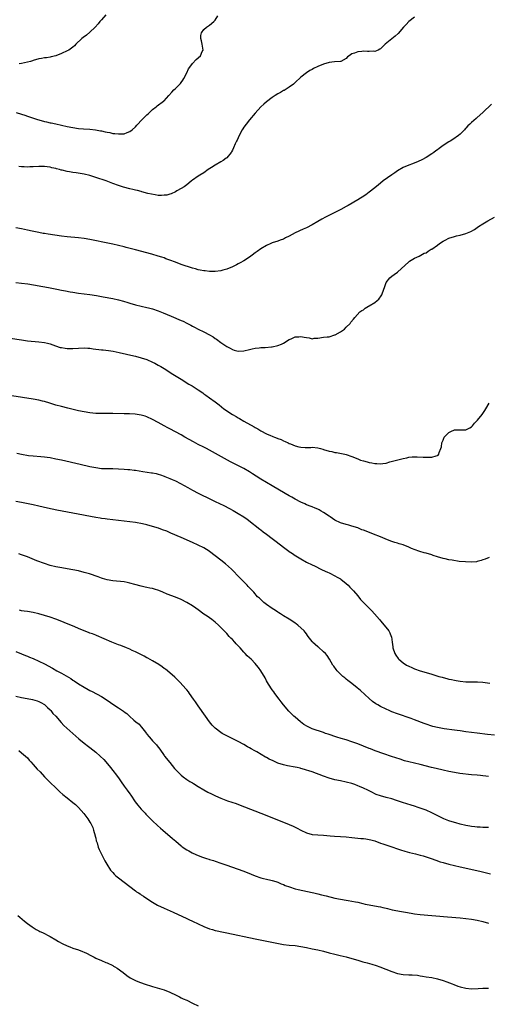
# Model space of a CAD drawing. Units: inches. Extents: x 2559000 to 2562000, y 1506000 to 1509000.
# Drawn here: x 2559476 to 2559641, y 1506198 to 1506544 of the extents above; entities that cross this region are included whole.
import ezdxf

# ---------------------------------------------------------------- set-up
doc = ezdxf.new("R2010")
doc.units = ezdxf.units.IN
doc.header["$MEASUREMENT"] = 0
doc.layers.add('LD25591506_10ft', color=122, linetype='Continuous')

msp = doc.modelspace()

# ---------------------------------------------------------------- linework, layer by layer
at = {"layer": 'LD25591506_10ft'}
for points, elevation in [([(2559475.13, 1506511), (2559477, 1506510.45), (2559478.07, 1506510.07), (2559479, 1506509.77), (2559482.56, 1506508.56), (2559483, 1506508.43), (2559485, 1506507.9), (2559485.75, 1506507.75), (2559487, 1506507.48), (2559487.41, 1506507.41), (2559489, 1506507.09), (2559491, 1506506.64), (2559493, 1506506.16), (2559495, 1506505.73), (2559497, 1506505.46), (2559498.68, 1506505.32), (2559501, 1506505.16), (2559502.95, 1506504.95), (2559504.66, 1506504.66), (2559505, 1506504.57), (2559506.31, 1506504.31), (2559507, 1506504.11), (2559507.98, 1506503.98), (2559509, 1506503.72), (2559509.71, 1506503.71), (2559511, 1506503.51), (2559511.6, 1506503.6), (2559513, 1506503.61), (2559514.03, 1506504.03), (2559515, 1506504.34), (2559515.83, 1506505), (2559517, 1506506.05), (2559517.43, 1506506.57), (2559517.83, 1506507), (2559519, 1506508.19), (2559520.36, 1506509.64), (2559521, 1506510.19), (2559521.4, 1506510.6), (2559521.87, 1506511), (2559523, 1506512.08), (2559524.23, 1506513), (2559524.63, 1506513.37), (2559526.79, 1506515), (2559527, 1506515.2), (2559528.66, 1506517), (2559529.75, 1506518.25), (2559530.49, 1506519), (2559531, 1506519.45), (2559532.53, 1506521), (2559532.76, 1506521.24), (2559533, 1506521.54), (2559533.59, 1506522.41), (2559533.94, 1506523), (2559535, 1506525), (2559535.65, 1506526.35), (2559536.07, 1506527), (2559537, 1506528.26), (2559538.33, 1506529.67), (2559539.81, 1506531), (2559540.42, 1506532.42), (2559540.7, 1506533), (2559540.4, 1506535), (2559540.19, 1506536.19), (2559539.95, 1506537), (2559539.94, 1506538.06), (2559540.19, 1506539), (2559541, 1506540.19), (2559541.95, 1506541), (2559543, 1506541.69), (2559544.54, 1506543), (2559545, 1506543.43), (2559545.92, 1506545)], 10170), ([(2559615, 1506544.58), (2559612.99, 1506543), (2559612.01, 1506541.99), (2559611.1, 1506541), (2559609.22, 1506538.78), (2559608.16, 1506537.84), (2559607, 1506536.97), (2559604.61, 1506535), (2559603.82, 1506534.18), (2559603, 1506533.44), (2559602.75, 1506533.25), (2559602.24, 1506533), (2559601, 1506532.53), (2559600.57, 1506532.57), (2559599, 1506532.46), (2559598.51, 1506532.51), (2559597, 1506532.58), (2559596.49, 1506532.49), (2559595, 1506532.4), (2559593.84, 1506531.84), (2559593, 1506531.6), (2559592.03, 1506531), (2559591.42, 1506530.58), (2559591, 1506530.02), (2559589.14, 1506529), (2559589, 1506528.95), (2559586.81, 1506528.81), (2559585, 1506528.63), (2559583, 1506528.06), (2559581, 1506527.18), (2559579.53, 1506526.47), (2559579, 1506526.15), (2559578.25, 1506525.75), (2559577, 1506524.98), (2559575, 1506523.47), (2559573, 1506521.59), (2559572.72, 1506521.28), (2559572.41, 1506521), (2559571, 1506519.95), (2559569.58, 1506519), (2559569.2, 1506518.8), (2559569, 1506518.73), (2559567.91, 1506518.09), (2559567, 1506517.65), (2559566.04, 1506517), (2559565, 1506516.34), (2559563, 1506514.81), (2559562.03, 1506513.97), (2559560.99, 1506513.01), (2559559, 1506510.84), (2559557, 1506508.49), (2559555.8, 1506507), (2559555, 1506505.89), (2559554.64, 1506505.36), (2559554.41, 1506505), (2559553.34, 1506503), (2559552.63, 1506501.37), (2559552.45, 1506501), (2559552.02, 1506500.02), (2559551.41, 1506498.59), (2559551, 1506497.78), (2559550.72, 1506497.28), (2559550.53, 1506497), (2559549, 1506495.12), (2559548.87, 1506495), (2559547.77, 1506494.23), (2559547, 1506493.73), (2559545, 1506492.53), (2559543.71, 1506491.71), (2559542.54, 1506491), (2559541, 1506489.9), (2559539.53, 1506489), (2559539, 1506488.66), (2559537, 1506487.29), (2559536.64, 1506487), (2559535.77, 1506486.23), (2559535, 1506485.66), (2559534.06, 1506485), (2559533, 1506484.31), (2559531.55, 1506483.55), (2559531, 1506483.24), (2559529.47, 1506482.53), (2559529, 1506482.41), (2559527.93, 1506482.07), (2559527, 1506481.96), (2559526.11, 1506481.89), (2559525, 1506481.95), (2559523.92, 1506482.08), (2559521.35, 1506482.65), (2559519.23, 1506483.23), (2559519, 1506483.27), (2559517.65, 1506483.65), (2559517, 1506483.76), (2559516.02, 1506484.02), (2559515, 1506484.22), (2559512.8, 1506484.8), (2559511, 1506485.42), (2559509, 1506486.17), (2559506.67, 1506487), (2559503, 1506488.27), (2559501, 1506488.89), (2559499, 1506489.35), (2559496.16, 1506489.84), (2559495, 1506489.99), (2559493.75, 1506490.25), (2559493, 1506490.36), (2559491.21, 1506490.79), (2559490.84, 1506490.84), (2559490.29, 1506491), (2559489.24, 1506491.24), (2559489, 1506491.34), (2559487.62, 1506491.62), (2559487, 1506491.84), (2559485.95, 1506491.95), (2559485, 1506492.1), (2559483, 1506492.06), (2559481, 1506491.95), (2559479.91, 1506491.91), (2559479, 1506491.9), (2559477.93, 1506491.93), (2559477, 1506491.97), (2559476.05, 1506492.05)], 10180), ([(2559506.62, 1506545.38), (2559505, 1506543.62), (2559504.46, 1506543), (2559503.82, 1506542.18), (2559502.77, 1506541), (2559501, 1506539.22), (2559499.78, 1506538.22), (2559498.6, 1506537.4), (2559498.15, 1506537), (2559496.07, 1506535), (2559495.55, 1506534.45), (2559495, 1506533.96), (2559493.57, 1506533), (2559493, 1506532.68), (2559491, 1506531.75), (2559489, 1506530.99), (2559487.42, 1506530.58), (2559487, 1506530.52), (2559485.73, 1506530.27), (2559485, 1506530.21), (2559483.99, 1506530.01), (2559483, 1506529.85), (2559481, 1506529.28), (2559480.79, 1506529.21), (2559480.09, 1506529), (2559479, 1506528.69), (2559477, 1506528.24), (2559476.14, 1506528.14)], 10160), ([(2559641.99, 1506514.01), (2559639, 1506511.09), (2559637, 1506509.26), (2559636.63, 1506509), (2559635, 1506507.49), (2559634.43, 1506507), (2559633.68, 1506506.32), (2559633, 1506505.51), (2559632.74, 1506505.26), (2559632.52, 1506505), (2559631, 1506503.49), (2559630.46, 1506503), (2559628.39, 1506501.61), (2559627.44, 1506501), (2559627, 1506500.75), (2559625, 1506499.42), (2559623.59, 1506498.41), (2559623, 1506497.94), (2559622.45, 1506497.55), (2559621.7, 1506497), (2559621, 1506496.51), (2559619, 1506495.25), (2559617.54, 1506494.46), (2559616.19, 1506493.81), (2559614.23, 1506493), (2559613, 1506492.55), (2559611, 1506491.73), (2559609, 1506490.54), (2559608.09, 1506489.91), (2559607, 1506489.12), (2559603.92, 1506487), (2559603, 1506486.23), (2559602.31, 1506485.69), (2559601, 1506484.6), (2559599, 1506483.04), (2559597.84, 1506482.16), (2559596.63, 1506481.37), (2559596.02, 1506481), (2559595, 1506480.32), (2559591.67, 1506478.33), (2559591, 1506478.01), (2559589.14, 1506477), (2559587, 1506475.94), (2559583.67, 1506474.33), (2559582.36, 1506473.64), (2559581, 1506472.76), (2559579, 1506471.55), (2559577, 1506470.57), (2559575.88, 1506470.12), (2559573, 1506468.78), (2559571, 1506467.67), (2559569.7, 1506467), (2559569, 1506466.62), (2559567.84, 1506466.16), (2559567, 1506465.87), (2559565, 1506465.22), (2559564.47, 1506465), (2559563, 1506464.33), (2559561, 1506463.13), (2559559.75, 1506462.25), (2559559, 1506461.75), (2559557.95, 1506461), (2559557, 1506460.29), (2559555.05, 1506458.95), (2559553.76, 1506458.24), (2559553, 1506457.88), (2559552.42, 1506457.58), (2559551, 1506456.88), (2559549, 1506455.98), (2559547.62, 1506455.62), (2559547, 1506455.44), (2559545, 1506455.2), (2559543, 1506455.22), (2559541.41, 1506455.41), (2559541, 1506455.42), (2559539.71, 1506455.71), (2559539, 1506455.8), (2559538.09, 1506456.09), (2559537, 1506456.36), (2559533, 1506457.72), (2559531, 1506458.45), (2559529, 1506459.22), (2559527.67, 1506459.67), (2559527, 1506459.95), (2559526.2, 1506460.2), (2559525, 1506460.64), (2559522.68, 1506461.32), (2559517, 1506462.77), (2559513.65, 1506463.65), (2559513, 1506463.84), (2559511, 1506464.36), (2559509, 1506464.79), (2559507.85, 1506465), (2559501, 1506466.4), (2559499, 1506466.75), (2559497, 1506467), (2559493, 1506467.38), (2559491, 1506467.63), (2559486.33, 1506468.33), (2559485, 1506468.5), (2559484.59, 1506468.59), (2559483, 1506468.85), (2559480.64, 1506469.36), (2559479, 1506469.76), (2559477, 1506470.17), (2559475, 1506470.54)], 10190), ([(2559475, 1506451.33), (2559477, 1506451.16), (2559479.15, 1506450.85), (2559486.46, 1506449.54), (2559489.39, 1506449), (2559491, 1506448.69), (2559492.39, 1506448.39), (2559494.06, 1506448.06), (2559495, 1506447.9), (2559497, 1506447.58), (2559501, 1506447.08), (2559503.25, 1506446.75), (2559505.65, 1506446.35), (2559509, 1506445.73), (2559511, 1506445.28), (2559512.77, 1506444.77), (2559514.3, 1506444.3), (2559515, 1506444.07), (2559517, 1506443.48), (2559521, 1506442.61), (2559521.53, 1506442.47), (2559523, 1506442.05), (2559525, 1506441.34), (2559526.66, 1506440.66), (2559529.53, 1506439.53), (2559533, 1506438.04), (2559533.74, 1506437.74), (2559535, 1506437.08), (2559536.4, 1506436.4), (2559537, 1506436.04), (2559537.71, 1506435.71), (2559539, 1506435.01), (2559541, 1506434), (2559542.97, 1506432.97), (2559544.25, 1506432.25), (2559545, 1506431.7), (2559545.44, 1506431.44), (2559547, 1506430.29), (2559549, 1506428.86), (2559550.25, 1506428.25), (2559551, 1506427.76), (2559551.63, 1506427.63), (2559553, 1506427.19), (2559555, 1506427.3), (2559557, 1506427.79), (2559557.99, 1506427.99), (2559559, 1506428.25), (2559560.39, 1506428.39), (2559561, 1506428.5), (2559562.55, 1506428.55), (2559564.75, 1506428.75), (2559565, 1506428.78), (2559567, 1506429.2), (2559568.3, 1506429.7), (2559569, 1506430.07), (2559571, 1506431.36), (2559571.61, 1506431.61), (2559573, 1506432.26), (2559574.31, 1506432.31), (2559575, 1506432.38), (2559576.2, 1506432.2), (2559577, 1506431.98), (2559577.94, 1506431.94), (2559579, 1506431.6), (2559579.75, 1506431.75), (2559581, 1506431.82), (2559583, 1506432.11), (2559584.25, 1506432.25), (2559585, 1506432.29), (2559587, 1506432.93), (2559587.15, 1506433), (2559589, 1506434.06), (2559590.37, 1506435), (2559591, 1506435.63), (2559592.4, 1506437), (2559592.65, 1506437.36), (2559593.51, 1506438.49), (2559594.02, 1506439), (2559595.71, 1506441), (2559596.48, 1506441.52), (2559597, 1506441.76), (2559597.68, 1506442.32), (2559598.8, 1506443), (2559599, 1506443.1), (2559601, 1506444.33), (2559601.85, 1506445), (2559602.46, 1506445.54), (2559603.3, 1506446.7), (2559603.47, 1506447), (2559604.19, 1506449), (2559604.37, 1506449.63), (2559604.84, 1506451), (2559605, 1506451.29), (2559606.35, 1506453), (2559607, 1506453.53), (2559607.87, 1506454.13), (2559609, 1506455.02), (2559613, 1506458.63), (2559613.22, 1506458.78), (2559615, 1506459.86), (2559616.63, 1506460.63), (2559618.41, 1506461.59), (2559619, 1506461.81), (2559619.7, 1506462.3), (2559620.84, 1506463), (2559621, 1506463.08), (2559623, 1506464.47), (2559623.73, 1506465), (2559625, 1506465.89), (2559625.74, 1506466.26), (2559627, 1506466.95), (2559629, 1506467.55), (2559629.76, 1506467.76), (2559631, 1506468.02), (2559633, 1506468.6), (2559634.69, 1506469.31), (2559636, 1506470), (2559637.48, 1506471), (2559639, 1506472), (2559640.67, 1506473), (2559643, 1506474.34)], 10200), ([(2559473, 1506431.76), (2559477, 1506431.15), (2559479, 1506430.9), (2559483, 1506430.54), (2559485, 1506430.27), (2559486.03, 1506430.03), (2559487, 1506429.77), (2559488.9, 1506429.1), (2559490.57, 1506428.57), (2559491, 1506428.47), (2559492.29, 1506428.29), (2559493, 1506428.22), (2559495, 1506428.21), (2559497, 1506428.3), (2559499, 1506428.35), (2559500.26, 1506428.26), (2559501, 1506428.23), (2559502.08, 1506428.08), (2559505, 1506427.73), (2559505.67, 1506427.67), (2559507.46, 1506427.46), (2559509.19, 1506427.19), (2559511.22, 1506426.78), (2559513.77, 1506426.23), (2559516.37, 1506425.63), (2559517, 1506425.48), (2559519, 1506424.94), (2559521, 1506424.26), (2559523, 1506423.37), (2559523.72, 1506423), (2559525, 1506422.32), (2559525.85, 1506421.85), (2559527, 1506421.15), (2559529, 1506419.9), (2559529.54, 1506419.54), (2559533.59, 1506417), (2559534.44, 1506416.44), (2559535.69, 1506415.69), (2559536.89, 1506415), (2559539, 1506413.67), (2559540.57, 1506412.57), (2559541, 1506412.28), (2559541.73, 1506411.73), (2559543, 1506410.86), (2559545, 1506409.4), (2559546.36, 1506408.36), (2559548.03, 1506407), (2559551, 1506404.99), (2559552.28, 1506404.28), (2559553, 1506403.82), (2559553.54, 1506403.54), (2559555, 1506402.69), (2559558.67, 1506400.67), (2559559, 1506400.47), (2559559.95, 1506399.95), (2559561, 1506399.28), (2559563, 1506398.21), (2559564.44, 1506397.56), (2559565, 1506397.32), (2559565.25, 1506397.25), (2559565.83, 1506397), (2559566.7, 1506396.7), (2559567, 1506396.56), (2559568.15, 1506396.15), (2559569, 1506395.72), (2559569.53, 1506395.53), (2559570.55, 1506395), (2559571, 1506394.79), (2559571.36, 1506394.64), (2559573, 1506394.02), (2559574.37, 1506393.63), (2559575, 1506393.5), (2559576.62, 1506393.38), (2559578.55, 1506393.45), (2559579, 1506393.51), (2559581, 1506393.28), (2559581.93, 1506393), (2559582.76, 1506392.76), (2559583, 1506392.71), (2559585, 1506392.12), (2559585.94, 1506391.94), (2559587, 1506391.65), (2559587.58, 1506391.58), (2559590.46, 1506391), (2559590.92, 1506390.92), (2559593, 1506390.23), (2559595, 1506389.39), (2559595.99, 1506389), (2559597, 1506388.66), (2559598.31, 1506388.31), (2559599, 1506388.11), (2559599.96, 1506387.96), (2559601, 1506387.73), (2559601.73, 1506387.73), (2559603, 1506387.63), (2559603.78, 1506387.78), (2559605, 1506387.93), (2559606.32, 1506388.32), (2559609.06, 1506389.06), (2559611, 1506389.53), (2559612.29, 1506389.71), (2559613, 1506389.94), (2559614.14, 1506390.14), (2559615, 1506390.14), (2559615.94, 1506390.06), (2559617.96, 1506390.04), (2559619, 1506389.95), (2559621, 1506390.05), (2559622.51, 1506390.51), (2559623, 1506390.58), (2559623.29, 1506390.71), (2559623.5, 1506391), (2559623.62, 1506391.62), (2559624.23, 1506393), (2559624.42, 1506393.58), (2559624.54, 1506395), (2559625, 1506396), (2559625.43, 1506397), (2559626.14, 1506397.86), (2559627, 1506398.68), (2559627.2, 1506398.8), (2559627.68, 1506399), (2559629, 1506399.61), (2559629.64, 1506399.64), (2559631, 1506399.59), (2559631.65, 1506399.65), (2559633, 1506399.57), (2559634.34, 1506400.34), (2559635, 1506400.69), (2559635.32, 1506401), (2559636.05, 1506401.95), (2559637.07, 1506403), (2559638.67, 1506405), (2559639.62, 1506406.38), (2559640.01, 1506407), (2559641.21, 1506409)], 10210), ([(2559641.2, 1506354.8), (2559639.79, 1506354.21), (2559639, 1506353.91), (2559638.33, 1506353.67), (2559637, 1506353.35), (2559636.71, 1506353.29), (2559634.87, 1506353.13), (2559632.81, 1506353.18), (2559630.59, 1506353.41), (2559628.22, 1506353.78), (2559627, 1506353.99), (2559625.73, 1506354.27), (2559625, 1506354.42), (2559623, 1506354.99), (2559621.51, 1506355.51), (2559621, 1506355.66), (2559619, 1506356.23), (2559618.38, 1506356.38), (2559616.84, 1506356.84), (2559616.44, 1506357), (2559613.91, 1506357.91), (2559613, 1506358.37), (2559611, 1506359.17), (2559609.55, 1506359.55), (2559609, 1506359.76), (2559608.03, 1506360.03), (2559607, 1506360.39), (2559605.51, 1506361), (2559604.7, 1506361.3), (2559603, 1506362.02), (2559600.59, 1506363), (2559597.95, 1506363.95), (2559597, 1506364.33), (2559596.51, 1506364.51), (2559595, 1506365.13), (2559593, 1506365.79), (2559591.91, 1506366.09), (2559591, 1506366.32), (2559589, 1506366.95), (2559587, 1506367.92), (2559585.37, 1506369), (2559585, 1506369.23), (2559583, 1506370.53), (2559582.24, 1506371), (2559581.45, 1506371.45), (2559581, 1506371.68), (2559580.06, 1506372.06), (2559579, 1506372.55), (2559578.66, 1506372.66), (2559577, 1506373.31), (2559576.42, 1506373.58), (2559575, 1506374.19), (2559573, 1506375.25), (2559571.91, 1506375.91), (2559571, 1506376.42), (2559565.58, 1506379.58), (2559565, 1506379.91), (2559561, 1506382.29), (2559559.31, 1506383.31), (2559558.09, 1506384.09), (2559557, 1506384.84), (2559555, 1506386.07), (2559550.4, 1506388.4), (2559541.96, 1506393), (2559541, 1506393.5), (2559539, 1506394.49), (2559537.35, 1506395.35), (2559534.35, 1506397), (2559533, 1506397.79), (2559531, 1506398.89), (2559529, 1506399.96), (2559528.34, 1506400.34), (2559527, 1506401.04), (2559525, 1506402.13), (2559523, 1506403.2), (2559521, 1506404.14), (2559520.34, 1506404.34), (2559519, 1506404.8), (2559516.9, 1506405.1), (2559514.83, 1506405.17), (2559513, 1506405.2), (2559509, 1506405.29), (2559505, 1506405.29), (2559503, 1506405.38), (2559501, 1506405.58), (2559499, 1506405.88), (2559497, 1506406.31), (2559493.25, 1506407.25), (2559491, 1506407.75), (2559489, 1506408.29), (2559486.95, 1506408.95), (2559485, 1506409.54), (2559484.31, 1506409.69), (2559483, 1506410), (2559481, 1506410.34), (2559473.5, 1506411.5)], 10220), ([(2559475.36, 1506391.36), (2559477, 1506391.01), (2559479.37, 1506390.63), (2559481, 1506390.46), (2559483.76, 1506390.24), (2559485, 1506390.1), (2559485.95, 1506389.95), (2559487, 1506389.83), (2559489, 1506389.46), (2559491, 1506389.03), (2559497.55, 1506387.55), (2559501, 1506386.74), (2559503, 1506386.33), (2559505, 1506386.05), (2559506, 1506386), (2559507, 1506385.96), (2559508.04, 1506385.96), (2559509, 1506385.98), (2559511, 1506385.95), (2559513, 1506385.84), (2559514.29, 1506385.71), (2559515, 1506385.66), (2559516.53, 1506385.47), (2559517, 1506385.42), (2559519.56, 1506385), (2559522.55, 1506384.55), (2559523, 1506384.49), (2559524.21, 1506384.21), (2559525, 1506384.06), (2559525.77, 1506383.77), (2559527, 1506383.37), (2559527.25, 1506383.25), (2559527.83, 1506383), (2559529, 1506382.54), (2559529.84, 1506382.16), (2559531, 1506381.63), (2559532.76, 1506380.76), (2559534.07, 1506380.07), (2559535.36, 1506379.36), (2559537, 1506378.42), (2559539, 1506377.35), (2559540.57, 1506376.57), (2559541.91, 1506375.91), (2559545, 1506374.47), (2559548.01, 1506373), (2559549.98, 1506371.98), (2559551.26, 1506371.26), (2559553, 1506370.24), (2559554.99, 1506368.99), (2559556.18, 1506368.18), (2559558.45, 1506366.45), (2559559, 1506365.99), (2559560.69, 1506364.69), (2559561, 1506364.43), (2559561.83, 1506363.83), (2559563, 1506362.9), (2559565, 1506361.39), (2559566.37, 1506360.37), (2559569, 1506358.34), (2559570.78, 1506357), (2559571, 1506356.84), (2559572.12, 1506356.12), (2559573, 1506355.5), (2559573.32, 1506355.32), (2559575, 1506354.26), (2559577, 1506353.14), (2559579, 1506352.21), (2559579.8, 1506351.8), (2559581, 1506351.25), (2559581.16, 1506351.16), (2559582.48, 1506350.48), (2559584.37, 1506349.63), (2559585, 1506349.32), (2559585.74, 1506349), (2559586.56, 1506348.56), (2559587, 1506348.35), (2559587.85, 1506347.85), (2559589, 1506347.22), (2559589.13, 1506347.13), (2559591, 1506345.62), (2559591.63, 1506345), (2559592.3, 1506344.3), (2559593.28, 1506343.28), (2559593.54, 1506343), (2559595, 1506341.24), (2559596.04, 1506340.04), (2559597, 1506338.97), (2559599, 1506336.94), (2559599.98, 1506335.98), (2559600.91, 1506335), (2559602.61, 1506333), (2559603, 1506332.53), (2559603.71, 1506331.71), (2559605.9, 1506329), (2559606.26, 1506328.26), (2559606.8, 1506327), (2559606.84, 1506326.84), (2559607.06, 1506325), (2559607.35, 1506323.35), (2559607.38, 1506323), (2559608.09, 1506321), (2559608.42, 1506320.42), (2559609.25, 1506319.25), (2559609.47, 1506319), (2559611, 1506317.76), (2559612.16, 1506317), (2559613, 1506316.55), (2559614.07, 1506316.07), (2559615, 1506315.67), (2559617, 1506314.94), (2559619, 1506314.35), (2559621, 1506313.79), (2559623.5, 1506313), (2559624.69, 1506312.69), (2559625, 1506312.58), (2559626.3, 1506312.3), (2559627, 1506312.07), (2559627.92, 1506311.92), (2559629, 1506311.64), (2559629.58, 1506311.58), (2559631, 1506311.3), (2559633, 1506311.14), (2559637.11, 1506311.11), (2559638.94, 1506310.94), (2559641.37, 1506310.63)], 10230), ([(2559643, 1506292.36), (2559640.64, 1506292.64), (2559637, 1506293.01), (2559635, 1506293.25), (2559633, 1506293.54), (2559631, 1506293.86), (2559629.98, 1506293.98), (2559629, 1506294.14), (2559625.43, 1506294.57), (2559623, 1506295), (2559621.44, 1506295.44), (2559621, 1506295.54), (2559619, 1506296.19), (2559618.41, 1506296.41), (2559615, 1506297.73), (2559613.83, 1506298.17), (2559609, 1506299.88), (2559607, 1506300.61), (2559606.04, 1506301), (2559605, 1506301.46), (2559603, 1506302.46), (2559602.05, 1506303), (2559601.4, 1506303.4), (2559600.23, 1506304.23), (2559599, 1506305.24), (2559595.99, 1506307.99), (2559594.83, 1506309), (2559593, 1506310.5), (2559591.57, 1506311.57), (2559591, 1506312.04), (2559590.44, 1506312.44), (2559589.78, 1506313), (2559589, 1506313.76), (2559587.78, 1506315), (2559587.43, 1506315.43), (2559586.59, 1506316.59), (2559586.32, 1506317), (2559585.08, 1506319.08), (2559584.28, 1506320.28), (2559583.67, 1506321), (2559583, 1506321.68), (2559581.22, 1506323.22), (2559581, 1506323.39), (2559579.17, 1506325), (2559579, 1506325.2), (2559577.67, 1506327), (2559577.41, 1506327.41), (2559577, 1506327.92), (2559576.58, 1506328.58), (2559576.19, 1506329), (2559573.95, 1506331), (2559573.42, 1506331.42), (2559573, 1506331.65), (2559572.27, 1506332.27), (2559570.9, 1506333.1), (2559569, 1506334.31), (2559567.89, 1506335), (2559567.36, 1506335.36), (2559567, 1506335.56), (2559566.13, 1506336.13), (2559565, 1506336.83), (2559563, 1506338.27), (2559562.04, 1506339), (2559561.52, 1506339.52), (2559561, 1506339.95), (2559560.48, 1506340.48), (2559559.88, 1506341), (2559558.53, 1506342.53), (2559558.04, 1506343), (2559557.57, 1506343.57), (2559557, 1506344.14), (2559556.59, 1506344.59), (2559556.16, 1506345), (2559553.6, 1506347.6), (2559550.69, 1506350.69), (2559549.64, 1506351.64), (2559548.56, 1506352.56), (2559547, 1506353.78), (2559545, 1506355.38), (2559543, 1506356.9), (2559542.85, 1506357), (2559541, 1506358.1), (2559539, 1506359.11), (2559537, 1506360.01), (2559533, 1506361.73), (2559529.35, 1506363.35), (2559527.95, 1506363.95), (2559526.49, 1506364.49), (2559525.02, 1506365.02), (2559523, 1506365.65), (2559521, 1506366.19), (2559519.45, 1506366.55), (2559517, 1506367.02), (2559515, 1506367.32), (2559509, 1506368.03), (2559507, 1506368.25), (2559506.3, 1506368.3), (2559505, 1506368.46), (2559504.52, 1506368.52), (2559503, 1506368.75), (2559495, 1506370.28), (2559489.39, 1506371.39), (2559487.73, 1506371.73), (2559486.1, 1506372.1), (2559483, 1506372.83), (2559481, 1506373.26), (2559477, 1506374.03), (2559475, 1506374.44)], 10240), ([(2559641, 1506277.88), (2559640.04, 1506277.96), (2559639, 1506278.1), (2559638.18, 1506278.18), (2559637, 1506278.25), (2559635, 1506278.44), (2559630.92, 1506278.92), (2559629, 1506279.21), (2559627, 1506279.59), (2559625, 1506280.04), (2559622.62, 1506280.62), (2559620.95, 1506281.05), (2559617, 1506282.03), (2559613, 1506282.97), (2559611.4, 1506283.4), (2559609.88, 1506283.88), (2559606.92, 1506284.92), (2559604.18, 1506285.82), (2559601.11, 1506286.89), (2559599.5, 1506287.5), (2559599, 1506287.68), (2559597, 1506288.47), (2559595, 1506289.29), (2559593, 1506290.07), (2559591, 1506290.7), (2559589.18, 1506291.18), (2559587.65, 1506291.65), (2559584.69, 1506292.69), (2559583.66, 1506293), (2559583, 1506293.25), (2559579, 1506294.61), (2559578.06, 1506295), (2559577.36, 1506295.36), (2559576.14, 1506296.14), (2559574.91, 1506297), (2559573, 1506298.66), (2559572.64, 1506299), (2559571.8, 1506299.8), (2559570.82, 1506300.82), (2559568.97, 1506303), (2559568.12, 1506304.12), (2559567.42, 1506305), (2559565.91, 1506307), (2559565.55, 1506307.55), (2559565, 1506308.28), (2559563.72, 1506310.28), (2559563, 1506311.46), (2559562.48, 1506312.48), (2559560.96, 1506315), (2559560.15, 1506316.15), (2559559.5, 1506317), (2559559, 1506317.55), (2559557.59, 1506319), (2559557, 1506319.57), (2559556.23, 1506320.23), (2559555.52, 1506321), (2559555, 1506321.54), (2559553.73, 1506323), (2559552.39, 1506324.39), (2559551.85, 1506325), (2559551, 1506325.9), (2559550.44, 1506326.44), (2559549.9, 1506327), (2559549, 1506328.05), (2559548.08, 1506329), (2559547, 1506330.18), (2559546.14, 1506331), (2559545, 1506332.03), (2559543.79, 1506333), (2559542.12, 1506334.12), (2559541, 1506334.91), (2559539, 1506336.36), (2559538.14, 1506337), (2559537, 1506337.78), (2559535, 1506338.97), (2559533, 1506339.98), (2559531, 1506340.8), (2559528.09, 1506341.91), (2559526.53, 1506342.53), (2559525.12, 1506343.12), (2559523.61, 1506343.61), (2559523, 1506343.83), (2559522.01, 1506344.01), (2559521, 1506344.27), (2559520.37, 1506344.37), (2559519, 1506344.65), (2559516.76, 1506345.24), (2559515, 1506345.77), (2559514.04, 1506345.96), (2559513, 1506346.19), (2559509, 1506346.57), (2559507, 1506346.95), (2559505.41, 1506347.41), (2559505, 1506347.54), (2559503.91, 1506347.91), (2559500.85, 1506349), (2559499, 1506349.54), (2559497, 1506350.05), (2559495, 1506350.47), (2559493, 1506350.81), (2559491.1, 1506351.1), (2559489, 1506351.48), (2559487, 1506351.96), (2559485, 1506352.61), (2559482.39, 1506353.61), (2559479, 1506355.01), (2559477, 1506355.75), (2559476, 1506356)], 10250), ([(2559641, 1506259.93), (2559639.96, 1506259.96), (2559639, 1506259.91), (2559638.02, 1506260.02), (2559637, 1506260.02), (2559636.18, 1506260.18), (2559635, 1506260.27), (2559634.41, 1506260.41), (2559633, 1506260.61), (2559631, 1506261.07), (2559629.51, 1506261.51), (2559629, 1506261.64), (2559627, 1506262.31), (2559625.28, 1506263), (2559625, 1506263.11), (2559621, 1506265.07), (2559619, 1506265.96), (2559617, 1506266.75), (2559616.3, 1506267), (2559615, 1506267.45), (2559613.81, 1506267.81), (2559610.71, 1506268.71), (2559608.61, 1506269.39), (2559607, 1506269.94), (2559605, 1506270.52), (2559603.03, 1506271.03), (2559601.55, 1506271.55), (2559601, 1506271.78), (2559600.17, 1506272.17), (2559598.52, 1506273), (2559597, 1506273.72), (2559595.69, 1506274.31), (2559595, 1506274.61), (2559593.97, 1506275), (2559593, 1506275.34), (2559591, 1506275.86), (2559589, 1506276.26), (2559587, 1506276.69), (2559585, 1506277.24), (2559583, 1506277.93), (2559579, 1506279.45), (2559577.82, 1506279.82), (2559577, 1506280.12), (2559576.28, 1506280.28), (2559575, 1506280.7), (2559574.75, 1506280.75), (2559573.77, 1506281), (2559573, 1506281.17), (2559570.39, 1506281.61), (2559569, 1506281.88), (2559567, 1506282.51), (2559565.29, 1506283.29), (2559563.96, 1506283.96), (2559563, 1506284.53), (2559562.68, 1506284.68), (2559559.55, 1506286.45), (2559558.83, 1506286.83), (2559557.56, 1506287.56), (2559557, 1506287.93), (2559556.3, 1506288.3), (2559555, 1506289.1), (2559553, 1506290.19), (2559549, 1506292.12), (2559547.38, 1506293), (2559547, 1506293.25), (2559545, 1506294.78), (2559544.74, 1506295), (2559543.92, 1506295.92), (2559542.99, 1506297), (2559541.53, 1506299), (2559539, 1506302.62), (2559538.06, 1506304.06), (2559537.37, 1506305), (2559535.99, 1506307), (2559535.58, 1506307.58), (2559535, 1506308.27), (2559534.68, 1506308.68), (2559533.74, 1506309.74), (2559532.56, 1506311), (2559531.79, 1506311.79), (2559530.77, 1506312.77), (2559529, 1506314.27), (2559527.48, 1506315.48), (2559527, 1506315.82), (2559526.33, 1506316.33), (2559525.14, 1506317.14), (2559523, 1506318.42), (2559521.35, 1506319.35), (2559521, 1506319.53), (2559520.05, 1506320.05), (2559517, 1506321.65), (2559515.85, 1506322.15), (2559515, 1506322.54), (2559513.79, 1506323), (2559511.81, 1506323.81), (2559511, 1506324.1), (2559510.37, 1506324.37), (2559508.64, 1506325), (2559503.33, 1506327.33), (2559503, 1506327.44), (2559501.91, 1506327.91), (2559501, 1506328.21), (2559500.46, 1506328.46), (2559499, 1506328.97), (2559497, 1506329.77), (2559495.66, 1506330.35), (2559491.97, 1506331.97), (2559490.56, 1506332.56), (2559489, 1506333.15), (2559487, 1506333.83), (2559485, 1506334.44), (2559483, 1506334.98), (2559481, 1506335.4), (2559479, 1506335.74), (2559477.94, 1506335.94), (2559477, 1506336.08), (2559476.27, 1506336.27)], 10260), ([(2559475, 1506321.71), (2559477, 1506320.95), (2559478.36, 1506320.36), (2559479, 1506320.12), (2559479.78, 1506319.78), (2559481, 1506319.28), (2559483, 1506318.4), (2559485, 1506317.42), (2559487.85, 1506315.85), (2559489.35, 1506315), (2559491, 1506314.15), (2559494.24, 1506312.24), (2559495, 1506311.69), (2559495.44, 1506311.44), (2559497, 1506310.4), (2559499, 1506309.19), (2559500.41, 1506308.41), (2559501, 1506308.05), (2559501.71, 1506307.71), (2559505, 1506305.93), (2559507, 1506304.63), (2559509.32, 1506303), (2559511, 1506301.98), (2559512.37, 1506301), (2559512.77, 1506300.77), (2559513, 1506300.58), (2559513.96, 1506299.96), (2559514.82, 1506299), (2559516.38, 1506297.62), (2559517.09, 1506297), (2559518.22, 1506296.22), (2559519, 1506295.23), (2559519.13, 1506295.13), (2559520.03, 1506293.97), (2559520.83, 1506293), (2559521, 1506292.72), (2559521.82, 1506291.82), (2559522.47, 1506291), (2559523, 1506290.38), (2559524.31, 1506289), (2559524.63, 1506288.63), (2559525.48, 1506287.48), (2559527, 1506285.25), (2559527.19, 1506285), (2559529, 1506282.7), (2559530.68, 1506280.68), (2559531, 1506280.33), (2559532.27, 1506279), (2559533, 1506278.3), (2559533.73, 1506277.73), (2559535, 1506276.83), (2559536.12, 1506276.12), (2559537, 1506275.61), (2559537.37, 1506275.37), (2559539, 1506274.36), (2559541, 1506273.15), (2559542.37, 1506272.37), (2559543.71, 1506271.71), (2559545.07, 1506271.07), (2559547, 1506270.24), (2559549.33, 1506269.33), (2559552.3, 1506268.3), (2559553.77, 1506267.77), (2559555.22, 1506267.22), (2559561, 1506264.98), (2559569, 1506261.84), (2559571, 1506261.02), (2559572.38, 1506260.38), (2559573.71, 1506259.71), (2559575, 1506258.98), (2559577, 1506258.03), (2559579, 1506257.49), (2559581, 1506257.3), (2559583, 1506257.19), (2559585.31, 1506257), (2559586.89, 1506256.89), (2559589, 1506256.82), (2559591, 1506256.66), (2559593, 1506256.42), (2559596.11, 1506256.11), (2559597, 1506256.04), (2559597.89, 1506255.89), (2559599, 1506255.74), (2559599.57, 1506255.57), (2559601, 1506255.2), (2559603, 1506254.48), (2559603.78, 1506254.22), (2559605.57, 1506253.57), (2559607, 1506253.14), (2559609, 1506252.47), (2559610.09, 1506252.09), (2559611.61, 1506251.61), (2559613.2, 1506251.2), (2559615.3, 1506250.7), (2559617, 1506250.25), (2559618.05, 1506249.95), (2559620.86, 1506249), (2559622.41, 1506248.41), (2559623.92, 1506247.92), (2559625, 1506247.59), (2559627, 1506247.08), (2559631, 1506246.12), (2559634.7, 1506245.3), (2559638.41, 1506244.42), (2559641.69, 1506243.69)], 10270), ([(2559475, 1506306.01), (2559477, 1506305.6), (2559480.17, 1506305), (2559480.85, 1506304.85), (2559482.4, 1506304.4), (2559483, 1506304.17), (2559483.79, 1506303.79), (2559485, 1506303.1), (2559485.13, 1506303), (2559486.06, 1506302.06), (2559487, 1506301.23), (2559487.22, 1506301), (2559488, 1506300), (2559489, 1506299), (2559490.83, 1506296.83), (2559491.81, 1506295.81), (2559495, 1506293), (2559496.04, 1506292.04), (2559497.11, 1506291.11), (2559499, 1506289.57), (2559500.43, 1506288.43), (2559501, 1506288), (2559503, 1506286.36), (2559504.56, 1506285), (2559505.81, 1506283.81), (2559506.57, 1506283), (2559508.19, 1506281), (2559509, 1506279.92), (2559510.28, 1506278.28), (2559511.23, 1506277), (2559511.96, 1506275.96), (2559513, 1506274.43), (2559514.05, 1506273), (2559515, 1506271.76), (2559515.32, 1506271.32), (2559516.91, 1506269), (2559517.82, 1506267.82), (2559519, 1506266.41), (2559520.34, 1506265), (2559520.64, 1506264.64), (2559521, 1506264.25), (2559522.29, 1506263), (2559523, 1506262.28), (2559524.68, 1506260.68), (2559525.73, 1506259.73), (2559526.56, 1506259), (2559530.01, 1506256.01), (2559531.13, 1506255.13), (2559533, 1506253.52), (2559533.3, 1506253.3), (2559533.65, 1506253), (2559534.43, 1506252.43), (2559535, 1506252.07), (2559535.71, 1506251.71), (2559536.86, 1506251), (2559537.14, 1506250.86), (2559539, 1506250.08), (2559540.54, 1506249.46), (2559541.95, 1506249), (2559542.77, 1506248.77), (2559543, 1506248.67), (2559544.32, 1506248.32), (2559545, 1506248.08), (2559547, 1506247.44), (2559549, 1506246.75), (2559554.73, 1506244.73), (2559556.17, 1506244.17), (2559559, 1506242.97), (2559561, 1506242.23), (2559561.99, 1506242.01), (2559563, 1506241.75), (2559564.53, 1506241.47), (2559565, 1506241.37), (2559566.28, 1506241), (2559567, 1506240.77), (2559568.19, 1506240.19), (2559569, 1506239.88), (2559569.58, 1506239.58), (2559571.05, 1506239.05), (2559573, 1506238.42), (2559574.11, 1506238.11), (2559579, 1506237.15), (2559579.64, 1506237), (2559581, 1506236.65), (2559582.28, 1506236.28), (2559583.88, 1506235.88), (2559587, 1506235.16), (2559589, 1506234.76), (2559591, 1506234.44), (2559591.7, 1506234.3), (2559593, 1506234.11), (2559594.19, 1506233.81), (2559595, 1506233.66), (2559596.81, 1506233.19), (2559597.68, 1506233), (2559599, 1506232.74), (2559602.22, 1506232.22), (2559603, 1506232.04), (2559603.87, 1506231.87), (2559605, 1506231.55), (2559605.45, 1506231.45), (2559607.06, 1506231.06), (2559610.43, 1506230.43), (2559611.81, 1506230.19), (2559613.79, 1506229.79), (2559615, 1506229.61), (2559617, 1506229.38), (2559626.54, 1506228.54), (2559631, 1506228.18), (2559633, 1506227.99), (2559635, 1506227.72), (2559637, 1506227.36), (2559639, 1506226.92), (2559641, 1506226.29)], 10280), ([(2559476, 1506287), (2559477, 1506286.21), (2559478.39, 1506285), (2559479, 1506284.35), (2559479.63, 1506283.63), (2559480.23, 1506283), (2559481, 1506282.1), (2559482.47, 1506280.47), (2559483.45, 1506279.45), (2559485, 1506277.78), (2559487, 1506275.79), (2559489, 1506273.91), (2559490.47, 1506272.47), (2559491.52, 1506271.52), (2559493, 1506270.3), (2559495, 1506268.74), (2559495.95, 1506267.95), (2559497, 1506267), (2559498.86, 1506264.86), (2559500.24, 1506263), (2559501, 1506261.82), (2559501.31, 1506261.31), (2559501.95, 1506259.95), (2559502.28, 1506259), (2559502.83, 1506257), (2559502.85, 1506256.85), (2559503, 1506256.23), (2559503.22, 1506255.22), (2559503.48, 1506254.52), (2559503.9, 1506253), (2559504.18, 1506252.18), (2559504.78, 1506251), (2559506.24, 1506248.24), (2559506.95, 1506247), (2559508.21, 1506245), (2559508.56, 1506244.56), (2559509, 1506244.08), (2559509.52, 1506243.52), (2559510.05, 1506243), (2559511, 1506242.23), (2559513, 1506240.73), (2559517, 1506237.64), (2559517.38, 1506237.38), (2559518.01, 1506237), (2559518.59, 1506236.59), (2559519, 1506236.33), (2559519.78, 1506235.78), (2559521, 1506235.02), (2559523, 1506233.67), (2559524.15, 1506233), (2559524.69, 1506232.69), (2559527, 1506231.59), (2559530.17, 1506230.17), (2559535, 1506227.98), (2559535.66, 1506227.66), (2559537, 1506227.07), (2559539, 1506226.15), (2559541, 1506225.19), (2559543, 1506224.35), (2559544.05, 1506224.05), (2559545, 1506223.75), (2559545.62, 1506223.62), (2559547.27, 1506223.27), (2559549, 1506222.93), (2559559, 1506220.87), (2559565.5, 1506219.5), (2559567.16, 1506219.16), (2559569, 1506218.86), (2559571, 1506218.65), (2559573, 1506218.47), (2559575, 1506218.14), (2559577, 1506217.74), (2559579, 1506217.37), (2559581, 1506216.97), (2559583, 1506216.48), (2559585, 1506215.95), (2559587, 1506215.43), (2559588.84, 1506215), (2559591, 1506214.47), (2559593, 1506213.92), (2559595, 1506213.32), (2559596.8, 1506212.8), (2559598.39, 1506212.39), (2559599.96, 1506211.96), (2559601.48, 1506211.48), (2559602.81, 1506211), (2559607, 1506209.32), (2559609, 1506208.64), (2559611, 1506208.25), (2559613, 1506208.15), (2559614.14, 1506208.14), (2559616.02, 1506208.02), (2559617, 1506207.86), (2559617.77, 1506207.77), (2559619, 1506207.52), (2559621, 1506207.21), (2559623, 1506206.82), (2559625, 1506206.21), (2559626.26, 1506205.74), (2559628.17, 1506205), (2559628.76, 1506204.76), (2559630.21, 1506204.21), (2559631, 1506203.94), (2559633, 1506203.44), (2559635, 1506203.26), (2559637.35, 1506203.35), (2559639, 1506203.48), (2559639.46, 1506203.46), (2559641, 1506203.49)], 10290), ([(2559475.66, 1506229), (2559476.42, 1506228.42), (2559478.06, 1506227), (2559479, 1506226.23), (2559480.67, 1506225), (2559481, 1506224.77), (2559482.11, 1506224.11), (2559483, 1506223.63), (2559483.41, 1506223.41), (2559484.3, 1506223), (2559487, 1506221.6), (2559489, 1506220.49), (2559489.94, 1506219.94), (2559491.24, 1506219.24), (2559493, 1506218.39), (2559493.98, 1506218.02), (2559495, 1506217.6), (2559497, 1506216.95), (2559498.4, 1506216.4), (2559499, 1506216.18), (2559499.79, 1506215.79), (2559501.27, 1506215), (2559502.42, 1506214.42), (2559503, 1506214.09), (2559505, 1506213.21), (2559506.56, 1506212.56), (2559507, 1506212.4), (2559509, 1506211.43), (2559509.28, 1506211.28), (2559509.73, 1506211), (2559510.5, 1506210.5), (2559512.7, 1506209), (2559513.96, 1506207.96), (2559515.15, 1506207.15), (2559517, 1506206.16), (2559517.8, 1506205.8), (2559520.05, 1506205), (2559523, 1506204.06), (2559525.36, 1506203.36), (2559527, 1506202.86), (2559529, 1506202.09), (2559531.28, 1506201), (2559532.41, 1506200.41), (2559533, 1506200.15), (2559533.78, 1506199.78), (2559535, 1506199.25), (2559537, 1506198.22), (2559539, 1506197.33)], 10300)]:
    msp.add_lwpolyline(points, dxfattribs=dict(at, elevation=elevation))

doc.saveas('drawing.dxf')
